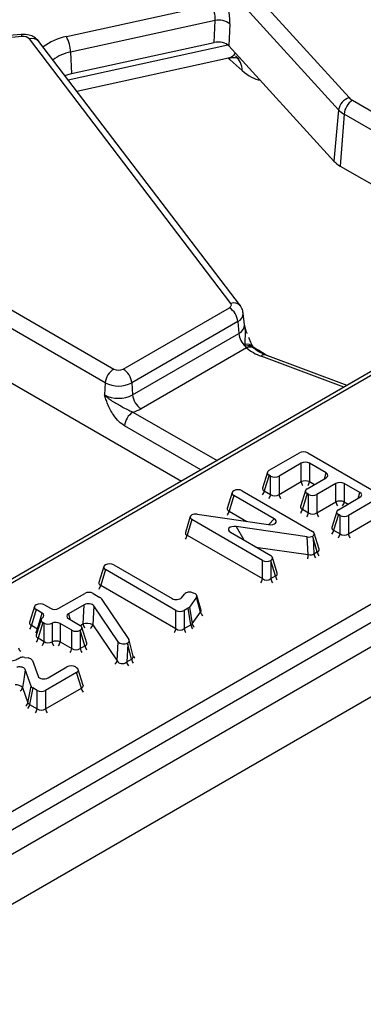
# Model space of a CAD drawing. Units: millimetres. Extents: x 75 to 2144, y 25 to 1460.
# Drawn here: x 1567 to 1587, y 623 to 681 of the extents above; entities that cross this region are included whole.
import ezdxf

# ---------------------------------------------------------------- set-up
doc = ezdxf.new("R2010")
doc.units = ezdxf.units.MM
doc.header["$LTSCALE"] = 5
doc.linetypes.add('SLD-Solid', pattern=[0])

msp = doc.modelspace()

# ---------------------------------------------------------------- linework, layer by layer
at = {"color": 7, "linetype": 'SLD-Solid', "lineweight": 25}
for p, q in [((1992.11728, 877.67747), (1487.54608, 586.39472)), ((1489.35668, 584.48334), (1993.92788, 875.76609)), ((1535.85529, 616.83957), (1687.46269, 704.36066)), ((1687.96585, 703.53779), (1536.35845, 616.0167)), ((1659.06156, 701.78952), (1525.09023, 624.44952)), ((1573.26267, 690.85612), (1586.12659, 676.74312)), ((1585.49688, 676.01943), (1572.63296, 690.13242)), ((1569.28661, 680.37568), (1577.83106, 682.23915)), ((1578.1398, 681.33496), (1569.53808, 679.459)), ((1578.07806, 680.02369), (1578.1398, 681.33496)), ((1579.02099, 681.14197), (1578.95924, 679.8307)), ((1566.59023, 680.50448), (1552.52772, 679.2187)), ((1566.65527, 680.37641), (1552.59276, 679.09063)), ((1579.07558, 664.50013), (1567.08303, 680.2416)), ((1579.64376, 664.34975), (1567.65121, 680.09123)), ((1569.58418, 678.17125), (1578.07806, 680.02369)), ((1578.95924, 679.8307), (1585.21555, 672.96692)), ((1569.53808, 679.459), (1569.58418, 678.17125)), ((1569.90462, 677.1334), (1578.94715, 679.1055)), ((1579.75621, 678.36444), (1579.03133, 678.9919)), ((1569.19841, 678.06037), (1569.58418, 678.17125)), ((1586.32461, 676.58794), (1593.06725, 672.69549)), ((1585.49688, 676.01943), (1585.21555, 672.96692)), ((1585.82146, 675.76506), (1585.59666, 672.66824)), ((1592.5641, 671.87262), (1585.82146, 675.76506)), ((1585.59666, 672.66824), (1597.10661, 666.02369)), ((1565.36395, 664.4876), (1572.10658, 660.59516)), ((1572.67099, 660.59516), (1578.99246, 664.24446)), ((1579.89204, 663.23234), (1579.81879, 663.91463)), ((1571.60343, 659.77228), (1564.86079, 663.66473)), ((1579.49561, 663.42159), (1573.17415, 659.77228)), ((1579.49561, 663.42159), (1579.5475, 662.70672)), ((1579.89352, 663.22879), (1579.89302, 663.23855)), ((1573.22604, 659.05742), (1579.5475, 662.70672)), ((1580.00532, 661.85768), (1573.72919, 658.23454)), ((1579.95886, 661.94655), (1579.93882, 662.04822)), ((1580.00532, 661.85768), (1579.95886, 661.94655)), ((1586.00413, 659.61436), (1581.12656, 661.44294)), ((1564.636, 660.56791), (1576.14595, 653.92335)), ((1571.60343, 659.77228), (1571.55154, 659.05742)), ((1573.17415, 659.77228), (1573.22604, 659.05742)), ((1581.35087, 654.56604), (1583.15834, 655.60947)), ((1583.65574, 655.60947), (1587.85286, 653.18652)), ((1583.26273, 654.98176), (1581.94675, 654.22205)), ((1583.26273, 653.89309), (1583.26273, 654.98176)), ((1584.75273, 654.40875), (1583.76014, 654.98176)), ((1583.76014, 654.98176), (1583.76014, 653.89309)), ((1581.25223, 654.45724), (1580.96382, 653.51282)), ((1581.35087, 654.2789), (1581.06823, 653.3534)), ((1581.44934, 654.22205), (1581.35087, 654.2789)), ((1581.44934, 653.13338), (1581.44934, 654.22205)), ((1581.94675, 654.22205), (1581.94675, 653.13338)), ((1583.62048, 653.46797), (1584.75273, 654.1216)), ((1579.74441, 653.35151), (1583.94154, 650.92856)), ((1581.06823, 653.3534), (1581.44934, 653.13338)), ((1581.94675, 653.13338), (1583.26273, 653.89309)), ((1583.52184, 653.35916), (1583.23342, 652.41475)), ((1585.33398, 653.78605), (1584.20174, 653.13242)), ((1585.33398, 652.69738), (1585.33398, 653.78605)), ((1586.76552, 653.24679), (1585.83139, 653.78605)), ((1585.83139, 653.78605), (1585.83139, 652.69738)), ((1579.1543, 653.24612), (1578.86588, 652.30171)), ((1579.25294, 653.06779), (1578.9703, 652.14228)), ((1581.65841, 651.67914), (1579.25294, 653.06779)), ((1583.62048, 653.18083), (1583.33784, 652.25532)), ((1583.70434, 653.13242), (1583.62048, 653.18083)), ((1583.70434, 652.04375), (1583.70434, 653.13242)), ((1584.20174, 653.13242), (1584.20174, 652.04375)), ((1585.47981, 652.21742), (1586.76552, 652.95964)), ((1587.85286, 652.89938), (1586.07568, 651.87343)), ((1583.33784, 652.25532), (1583.70434, 652.04375)), ((1584.20174, 652.04375), (1585.33398, 652.69738)), ((1576.66441, 651.80874), (1576.37599, 650.86433)), ((1576.76305, 651.63041), (1576.48041, 650.7049)), ((1580.96018, 649.20746), (1576.76305, 651.63041)), ((1577.07387, 651.9571), (1581.32374, 651.33868)), ((1585.38116, 652.10861), (1585.09275, 651.1642)), ((1585.47981, 651.93027), (1585.19716, 651.00477)), ((1585.57828, 651.87343), (1585.47981, 651.93027)), ((1585.57828, 650.78476), (1585.57828, 651.87343)), ((1586.07568, 650.78476), (1588.1355, 651.97387)), ((1586.07568, 651.87343), (1586.07568, 650.78476)), ((1583.63077, 650.6017), (1579.38854, 651.21694)), ((1585.19716, 651.00477), (1585.57828, 650.78476)), ((1576.48041, 650.7049), (1580.96018, 648.11879)), ((1579.05414, 650.87644), (1581.4527, 649.49178)), ((1583.69197, 649.54836), (1583.63077, 650.6017)), ((1583.97169, 650.54268), (1584.02636, 649.60171)), ((1584.22418, 649.71591), (1583.97169, 650.54268)), ((1584.3286, 649.87534), (1584.04018, 650.81975)), ((1581.83976, 648.43856), (1581.55134, 649.38297)), ((1584.02636, 649.60171), (1584.22418, 649.71591)), ((1571.51121, 648.83386), (1571.2228, 647.88945)), ((1571.60986, 648.65553), (1571.32721, 647.73002)), ((1575.80698, 646.23258), (1571.60986, 648.65553)), ((1572.10237, 648.93985), (1575.57549, 646.93487)), ((1580.96018, 648.11879), (1580.96018, 649.20746)), ((1581.45758, 649.18865), (1581.45758, 648.11879)), ((1581.73534, 648.27913), (1581.45758, 649.18865)), ((1581.45758, 648.11879), (1581.73534, 648.27913)), ((1571.32721, 647.73002), (1575.80698, 645.14391)), ((1568.84249, 646.35311), (1570.3798, 647.24058)), ((1570.8772, 647.24058), (1571.28385, 647.00582)), ((1571.36276, 646.93613), (1573.00956, 644.50242)), ((1576.13805, 646.98679), (1576.32668, 647.20208)), ((1577.02483, 647.01205), (1576.60697, 646.42915)), ((1576.82279, 647.28409), (1576.8821, 647.26334)), ((1577.27508, 646.13391), (1577.02483, 647.01205)), ((1577.30147, 646.23105), (1577.04726, 647.12306)), ((1567.38692, 646.45296), (1567.0985, 645.50855)), ((1567.48556, 646.56177), (1567.4859, 646.56196)), ((1567.9833, 646.56196), (1568.34509, 646.35311)), ((1570.34989, 646.56908), (1569.40913, 646.02599)), ((1570.27537, 645.43739), (1570.34989, 646.56908)), ((1570.92599, 646.49969), (1570.85147, 645.368)), ((1572.37609, 644.3668), (1570.92599, 646.49969)), ((1576.53069, 646.36322), (1576.30438, 646.23258)), ((1576.70014, 645.37238), (1576.53069, 646.36322)), ((1576.60697, 646.42915), (1576.77643, 645.43831)), ((1567.48556, 646.27462), (1567.20292, 645.34912)), ((1567.84735, 646.06577), (1567.48556, 646.27462)), ((1567.56471, 645.14026), (1567.84735, 646.06577)), ((1569.40913, 645.73885), (1570.11022, 645.33412)), ((1575.80698, 645.14391), (1575.80698, 646.23258)), ((1576.30438, 646.23258), (1576.30438, 645.14391)), ((1576.77643, 645.43831), (1577.27508, 646.13391)), ((1567.20292, 645.34912), (1567.56471, 645.14026)), ((1567.78341, 645.69131), (1567.49499, 644.74689)), ((1567.88205, 645.51297), (1567.59941, 644.58747)), ((1567.95382, 645.47154), (1567.88205, 645.51297)), ((1567.95382, 644.38287), (1567.95382, 645.47154)), ((1568.43261, 645.46152), (1568.43261, 644.36894)), ((1569.61248, 645.04678), (1568.9114, 645.45151)), ((1568.9114, 645.45151), (1568.9114, 644.36284)), ((1570.49728, 644.2809), (1570.20886, 645.22531)), ((1570.85147, 645.368), (1572.30157, 643.23511)), ((1576.30438, 645.14391), (1576.70014, 645.37238)), ((1567.59941, 644.58747), (1567.95382, 644.38287)), ((1569.61248, 643.95811), (1569.61248, 645.04678)), ((1570.11022, 645.04697), (1570.10988, 645.04678)), ((1570.10988, 645.04678), (1570.10988, 643.95811)), ((1570.39286, 644.12147), (1570.11022, 645.04697)), ((1568.9114, 644.36284), (1569.61248, 643.95811)), ((1570.10988, 643.95811), (1570.39286, 644.12147)), ((1572.30157, 643.23511), (1572.37609, 644.3668)), ((1572.94699, 644.21828), (1572.87768, 643.16572)), ((1573.16434, 643.3312), (1572.94699, 644.21828)), ((1573.26556, 643.4967), (1573.03035, 644.45668)), ((1566.79026, 643.43323), (1567.01453, 643.39716)), ((1573.27506, 643.47302), (1573.26589, 643.49986)), ((1567.26434, 643.24332), (1567.60201, 642.31557)), ((1568.19491, 642.21375), (1569.32167, 642.86421)), ((1569.81907, 642.86421), (1569.89562, 642.82002)), ((1572.87768, 643.16572), (1573.16434, 643.3312)), ((1567.18302, 641.72137), (1566.82424, 642.72202)), ((1569.89562, 642.53288), (1568.04431, 641.46414)), ((1570.17826, 641.60737), (1569.89562, 642.53288)), ((1570.28268, 641.7668), (1569.99426, 642.71121)), ((1566.6758, 641.6413), (1566.99943, 640.73868)), ((1566.99943, 640.73868), (1567.18302, 641.72137)), ((1567.27874, 641.61895), (1567.09515, 640.63627)), ((1567.54691, 641.46414), (1567.27874, 641.61895)), ((1567.54691, 640.37547), (1567.54691, 641.46414)), ((1568.04431, 640.37547), (1570.17826, 641.60737)), ((1568.04431, 641.46414), (1568.04431, 640.37547)), ((1567.09515, 640.63627), (1567.54691, 640.37547))]:
    msp.add_line(p, q, dxfattribs=at)
at = {"color": 8, "linetype": 'SLD-Solid', "lineweight": 25}
for p, q in [((1658.54093, 701.24744), (1525.44735, 624.41415)), ((1569.39434, 677.8032), (1578.9086, 679.87817)), ((1585.81552, 659.50548), (1580.87582, 661.35735)), ((1573.24864, 658.03308), (1578.25681, 655.14193)), ((1577.29252, 654.58526), (1572.74548, 657.21021)), ((1584.64627, 654.06014), (1584.75273, 654.40875)), ((1583.76014, 653.89309), (1584.05851, 653.72084)), ((1586.65906, 652.89819), (1586.76552, 653.24679)), ((1585.83139, 652.69738), (1586.0713, 652.55888)), ((1578.9703, 652.14228), (1580.03832, 651.52573)), ((1581.34331, 651.33608), (1581.65841, 651.67914)), ((1579.38854, 651.21694), (1579.84532, 650.4197)), ((1580.57052, 650.00105), (1583.69197, 649.54836)), ((1569.40913, 646.02599), (1569.51559, 645.67739)), ((1567.56471, 645.14026), (1567.60389, 645.10348)), ((1570.10335, 645.33808), (1570.27537, 645.43739))]:
    msp.add_line(p, q, dxfattribs=at)
at = {"color": 8, "linetype": 'SLD-Solid', "lineweight": 25, "flags": 128}
for points in [[(1566.65527, 680.37641), (1566.63467, 680.4415), (1566.61477, 680.48436), (1566.59626, 680.50352), (1566.59023, 680.50448)], [(1567.47782, 644.73294), (1567.48816, 644.73657), (1567.4928, 644.7385)]]:
    msp.add_lwpolyline(points, dxfattribs=at)
at = {"color": 7, "linetype": 'SLD-Solid', "lineweight": 25, "flags": 128}
msp.add_lwpolyline([(1578.99246, 664.24446), (1579.03145, 664.27063), (1579.06324, 664.29987), (1579.0871, 664.33152), (1579.1025, 664.36488), (1579.1091, 664.39919), (1579.10674, 664.43368), (1579.09548, 664.46758), (1579.07558, 664.50013)], dxfattribs=at)
at = {"color": 7, "linetype": 'SLD-Solid', "lineweight": 25}
for centre, radius, start, end in [((1578.35418, 680.20557), 1.14956, 54.5456535, 100.7478796), ((1566.73494, 679.88314), 0.49967, 45.8417056, 99.1749098), ((1567.51204, 679.39603), 2.02702, 1.780187, 28.900907), ((1586.3882, 675.87968), 0.90221, 106.8557524, 171.0890662), ((1586.92584, 675.65504), 1.10985, 122.8008629, 174.3110006), ((1586.72799, 677.30659), 0.82413, 223.1349288, 240.6945315), ((1586.48264, 676.94302), 1.35083, 223.1349288, 240.6945315), ((1586.37303, 674.0514), 1.58615, 223.1349288, 240.6945315), ((1578.39123, 663.31157), 1.10985, 5.6889994, 57.1991371), ((1580.67816, 662.82718), 1.13706, 186.0812913, 230.7579807), ((1581.81751, 664.00317), 2.80841, 229.8140465, 250.4085608), ((1572.70781, 659.66227), 1.10985, 122.8008629, 174.3110006), ((1572.38879, 661.13981), 0.61342, 242.6096722, 297.3903278), ((1572.06977, 659.66227), 1.10985, 5.6889994, 57.1991371), ((1572.38879, 661.28802), 1.70712, 242.6096722, 297.3903278), ((1572.38879, 660.67331), 1.81991, 242.6096722, 297.3903278), ((1574.33042, 659.16744), 1.10985, 185.6889994, 237.1991371), ((1573.84987, 657.10019), 1.10985, 122.8008629, 174.3110006), ((1572.64087, 660.15668), 2.20886, 285.970943, 299.5187993), ((1583.51143, 653.08627), 0.84428, 72.8681298, 107.1318702), ((1585.58269, 651.89056), 0.84428, 72.8681298, 107.1318702), ((1570.46626, 644.596), 0.86277, 63.4814397, 102.7823927), ((1568.66154, 643.54536), 0.85481, 73.0048596, 105.5344453), ((1566.27689, 641.20495), 0.59121, 47.5660212, 94.8256064)]:
    msp.add_arc(centre, radius, start, end, dxfattribs=at)
at = {"color": 8, "linetype": 'SLD-Solid', "lineweight": 25}
for centre, radius, start, end in [((1569.89917, 677.14687), 3.28641, 100.7423045, 127.3685523), ((1567.25421, 679.73979), 0.53021, 41.5161757, 108.8353742), ((1570.01184, 676.98296), 2.52096, 100.8317557, 127.1681665), ((1578.60758, 678.35522), 1.14867, 0.4600022, 49.0206523), ((1579.24675, 663.99861), 0.52993, 41.3603089, 108.8449176), ((1579.28377, 663.91276), 0.53491, 293.3307054, 0.3210736), ((1579.32139, 663.23066), 0.57065, 293.3433455, 0.167971), ((1580.07923, 661.6564), 0.41622, 42.1095835, 109.7150341), ((1580.13083, 661.54638), 0.43556, 45.1217161, 113.2550438), ((1580.20299, 661.44699), 0.45578, 53.5300718, 115.7019099), ((1581.07247, 661.19132), 0.25736, 77.8670778, 139.8258776), ((1580.50079, 653.4452), 0.57482, 324.8956345, 350.8099907), ((1583.83018, 653.98489), 0.57482, 189.1900093, 215.1043655), ((1583.19269, 653.98489), 0.57482, 324.8956345, 350.8099907), ((1580.8819, 653.22519), 0.57482, 324.8956345, 350.8099907), ((1582.51419, 653.22519), 0.57482, 189.1900093, 215.1043655), ((1582.77473, 652.34536), 0.57027, 324.7902902, 350.9153351), ((1585.8971, 652.78742), 0.57027, 189.0846649, 215.2097098), ((1585.26827, 652.78742), 0.57027, 324.7902902, 350.9153351), ((1578.40285, 652.23409), 0.57482, 324.8956345, 350.8099907), ((1583.14122, 652.13379), 0.57027, 324.7902902, 350.9153351), ((1584.76485, 652.13379), 0.57027, 189.0846649, 215.2097098), ((1584.63405, 651.09481), 0.57027, 324.7902902, 350.9153351), ((1575.9173, 650.79494), 0.57027, 324.7902902, 350.9153351), ((1585.01516, 650.8748), 0.57027, 324.7902902, 350.9153351), ((1586.64312, 650.87656), 0.57482, 189.1900093, 215.1043655), ((1581.9916, 649.63572), 1.70261, 348.241714, 357.0589244), ((1584.59381, 649.69352), 0.57482, 189.1900093, 215.1043655), ((1584.79163, 649.80772), 0.57482, 189.1900093, 215.1043655), ((1580.39706, 648.20883), 0.57027, 324.7902902, 350.9153351), ((1582.0207, 648.20883), 0.57027, 189.0846649, 215.2097098), ((1582.29845, 648.36918), 0.57027, 189.0846649, 215.2097098), ((1570.7641, 647.82007), 0.57027, 324.7902902, 350.9153351), ((1577.66522, 646.22216), 0.4, 192.7455677, 228.8608227), ((1566.63981, 645.43916), 0.57027, 324.7902902, 350.9153351), ((1567.0016, 645.2303), 0.57027, 324.7902902, 350.9153351), ((1570.84282, 645.52919), 0.57482, 189.1900093, 215.1043655), ((1570.46717, 645.45581), 0.39421, 310.5678328, 347.1294258), ((1575.24387, 645.23395), 0.57027, 324.7902902, 350.9153351), ((1576.8675, 645.23395), 0.57027, 189.0846649, 215.2097098), ((1577.26325, 645.46242), 0.57027, 189.0846649, 215.2097098), ((1577.16255, 645.52416), 0.39556, 192.5357931, 229.0705974), ((1567.03629, 644.67751), 0.57027, 324.7902902, 350.9153351), ((1566.76087, 644.08104), 0.33817, 193.5879805, 235.0414015), ((1567.39071, 644.47291), 0.57027, 324.7902902, 350.9153351), ((1569.04794, 644.46346), 0.62255, 188.732809, 212.3849007), ((1568.34828, 644.45288), 0.57027, 324.7902902, 350.9153351), ((1569.04936, 644.04815), 0.57027, 324.7902902, 350.9153351), ((1570.673, 644.04815), 0.57027, 189.0846649, 215.2097098), ((1570.95597, 644.21151), 0.57027, 189.0846649, 215.2097098), ((1573.45622, 643.59759), 0.21981, 213.3315294, 247.262266), ((1571.91727, 643.32292), 0.39421, 310.5678328, 347.1294258), ((1573.44512, 643.25752), 0.57482, 189.1900093, 215.1043655), ((1573.73178, 643.42301), 0.57482, 189.1900093, 215.1043655), ((1566.34017, 641.72364), 0.34559, 305.5760185, 346.2150627), ((1570.7457, 641.69918), 0.57482, 189.1900093, 215.1043655), ((1566.66379, 640.82103), 0.34559, 305.5760185, 346.2150627), ((1566.5277, 640.72807), 0.57482, 324.8956345, 350.8099907), ((1566.97946, 640.46728), 0.57482, 324.8956345, 350.8099907), ((1568.61175, 640.46728), 0.57482, 189.1900093, 215.1043655)]:
    msp.add_arc(centre, radius, start, end, dxfattribs=at)
at = {"color": 7, "linetype": 'SLD-Solid', "lineweight": 25}
for centre, major_axis, ratio, start_param, end_param in [((1578.34296, 681.77067), (-0.3115, 1.39421), 0.43401782, 4.15026899, 5.63379885), ((1577.71325, 681.63022), (-0.16087, 0.69597), 0.5794229, 4.14527308, 5.62880294), ((1578.32695, 679.63549), (0.7149, 0.00281), 0.58020842, 0.48321129, 1.92411874), ((1583.40704, 655.45697), (0.35714, 0), 0.59496561, 0.80047729, 2.34111536), ((1581.61504, 654.42247), (0.36808, 0), 0.56013507, 2.37127362, 3.91191169), ((1583.51143, 654.82926), (0.35714, 0), 0.59496561, 0.80047729, 2.34111536), ((1581.69805, 654.37455), (0.35714, 0), 0.59496561, 3.94206995, 5.48270801), ((1584.48856, 654.26517), (0.36808, 0), 0.56013507, 5.51286627, 7.05350434), ((1579.51711, 653.21136), (0.36808, 0), 0.56013507, 2.38283904, 3.91191169), ((1579.49571, 653.19901), (0.35714, 0), 0.59496561, 0.80047729, 2.32954995), ((1583.88465, 653.3244), (0.36808, 0), 0.56013507, 2.37127362, 3.91191169), ((1585.58269, 653.63355), (0.35714, 0), 0.59496561, 0.80047729, 2.34111536), ((1581.69805, 653.34545), (0.35714, 0), 0.82736212, 3.94206995, 5.48270801), ((1583.95304, 653.28492), (0.35714, 0), 0.59496561, 3.94206995, 5.48270801), ((1586.50135, 653.10322), (0.36808, 0), 0.56013507, 5.51286627, 7.05350434), ((1585.74397, 652.07385), (0.36808, 0), 0.56013507, 2.37127362, 3.91191169), ((1577.02722, 651.77398), (0.36808, 0), 0.56013507, 2.41807148, 3.91191169), ((1576.99125, 651.75321), (0.35766, -0.00331), 0.58729138, 1.34312489, 2.31144441), ((1581.37395, 651.54728), (0.41157, -0.04594), 0.51512579, 4.64771621, 7.14990177), ((1583.95304, 652.25581), (0.35714, 0), 0.82736212, 3.94206995, 5.48270801), ((1585.82698, 652.02593), (0.35714, 0), 0.59496561, 3.94206995, 5.48270801), ((1579.33855, 651.00833), (0.41145, -0.0458), 0.51523616, 1.50650578, 4.00802922), ((1583.71311, 650.80562), (0.35766, -0.00332), 0.58728197, 4.48551297, 5.45349408), ((1583.67737, 650.78499), (0.36808, 0), 0.56013507, 5.55922418, 7.05350434), ((1583.72299, 650.63561), (-0.40857, 2.28135), 0.0987269, 4.65396863, 4.70032654), ((1585.82698, 650.99683), (0.35714, 0), 0.82736212, 3.94206995, 5.48270801), ((1581.18853, 649.34821), (0.36808, 0), 0.56013507, 5.52239443, 7.05350434), ((1583.77097, 649.80992), (0.35644, -0.05348), 0.75464922, 4.60308973, 5.61742874), ((1571.87402, 648.7991), (0.36808, 0), 0.56013507, 2.38080178, 3.91191169), ((1571.85367, 648.78735), (0.35714, 0), 0.59496561, 0.80047729, 2.3315872), ((1581.20888, 649.35996), (0.35714, 0), 0.59496561, 3.94206995, 5.47317985), ((1581.20888, 649.28158), (-0.273, 1.82863), 0.12592268, 4.64275798, 4.65228614), ((1581.20888, 648.33086), (0.35714, 0), 0.82736212, 3.94206995, 5.48270801), ((1570.6285, 647.08808), (0.35714, 0), 0.59496561, 0.80047729, 2.34111536), ((1571.0258, 646.85872), (0.36117, 0.00452), 0.57347808, 0.36112368, 0.76775741), ((1575.82125, 647.08907), (0.35753, -0.00455), 0.60138818, 3.96220139, 5.80874482), ((1576.64496, 647.1015), (0.35804, -0.00565), 0.59328117, 1.0604112, 2.67515676), ((1576.68615, 647.0871), (0.36573, 0.00473), 0.56505389, 5.88876781, 7.28125688), ((1567.74973, 646.4182), (0.36808, 0), 0.56013507, 2.37127362, 3.91191169), ((1567.7346, 646.40946), (0.35714, 0), 0.59496561, 0.80047729, 2.34111536), ((1568.59379, 646.50561), (0.35714, 0), 0.59496561, 3.94206995, 5.48270801), ((1570.59451, 646.41422), (0.35789, 0.00671), 0.60371417, 0.37542329, 2.31199153), ((1576.27271, 646.51037), (0.3611, -0.00454), 0.5736593, 5.51534314, 5.90231562), ((1568.14622, 645.65654), (0.36808, 0), 0.56013507, 2.44156318, 3.91191169), ((1567.58318, 645.92219), (0.36808, 0), 0.56013507, 5.58315583, 7.05350434), ((1569.6733, 645.88242), (0.36808, 0), 0.56013507, 2.37127362, 3.91191169), ((1576.05568, 646.38508), (0.35714, 0), 0.59496561, 3.94206995, 5.48270801), ((1576.92271, 646.25701), (0.3813, -0.07012), 0.47983725, 5.96990455, 6.51630204), ((1568.20252, 645.62404), (0.35714, 0), 0.59496561, 3.94206995, 5.41241846), ((1568.66269, 645.29901), (0.35714, 0), 0.59496561, 0.80047729, 2.2708258), ((1569.84605, 645.19055), (0.36808, 0), 0.56013507, 5.51286627, 7.05350434), ((1576.05568, 645.35598), (0.35714, 0), 0.82736212, 3.94206995, 5.48270801), ((1576.4329, 645.57374), (0.36512, -0.0864), 0.62077056, 5.66805522, 6.05502771), ((1569.86118, 645.19928), (0.35714, 0), 0.59496561, 3.94206995, 5.48270801), ((1568.20252, 644.59494), (0.35714, 0), 0.82736212, 3.94206995, 5.41241846), ((1569.86118, 644.17018), (0.35714, 0), 0.82736212, 3.94206995, 5.48270801), ((1572.70757, 644.45226), (0.35789, 0.00671), 0.60371417, 3.51701594, 5.41173786), ((1572.66916, 644.43008), (0.36465, -0.00265), 0.56588132, 5.55794936, 6.65410715), ((1572.69829, 644.31122), (-0.15258, 1.7441), 0.13717887, 4.64708286, 4.68892918), ((1566.9108, 643.19652), (0.36115, 0.00648), 0.5762626, 0.19557124, 1.26913152), ((1572.89006, 643.52851), (0.37603, -0.09325), 0.55198118, 0.28200552, 0.51088201), ((1569.57037, 642.71171), (0.35714, 0), 0.59496561, 0.80047729, 2.34111536), ((1569.63145, 642.67645), (0.36808, 0), 0.56013507, 5.51286627, 7.05350434), ((1572.63713, 643.38249), (0.33839, 0.14083), 0.86242923, 3.16417001, 5.10073826), ((1567.95276, 642.37003), (0.35905, 0.0122), 0.60837164, 3.33735328, 5.431703), ((1567.53749, 641.76565), (0.36179, 0.00428), 0.57192299, 3.33654085, 3.90875369), ((1567.79561, 641.61664), (0.35714, 0), 0.59496561, 3.94206995, 5.48270801), ((1567.36394, 640.83673), (0.36721, 0.08838), 0.60478042, 3.1855395, 3.75775235), ((1567.79561, 640.58754), (0.35714, 0), 0.82736212, 3.94206995, 5.48270801)]:
    msp.add_ellipse(centre, major_axis=major_axis, ratio=ratio, start_param=start_param, end_param=end_param, dxfattribs=at)
at = {"color": 8, "linetype": 'SLD-Solid', "lineweight": 25}
for centre, major_axis, ratio, start_param, end_param in [((1577.76026, 681.03987), (-1.43886, 1.8179), 0.49487375, 2.90416656, 3.34349033), ((1578.81569, 682.44433), (-1.79836, 3.97692), 0.4183784, 2.35713239, 2.40549609), ((1579.54057, 681.81687), (-1.79836, 3.97692), 0.4183784, 2.40549609, 2.86901129), ((1567.89164, 740.82966), (-37.20963, 83.24779), 0.42741591, 2.57925385, 2.5971513), ((1581.34787, 653.54761), (0.3866, 0.09564), 0.50646636, 2.847524, 3.7872633), ((1579.24993, 652.33649), (0.3866, 0.09564), 0.50646636, 2.847524, 3.7872633), ((1583.61747, 652.44953), (0.3866, 0.09564), 0.50646636, 2.847524, 3.7872633), ((1585.4768, 651.19898), (0.3866, 0.09564), 0.50646636, 2.847524, 3.7872633), ((1576.76004, 650.89911), (0.3866, 0.09564), 0.50646636, 2.847524, 3.7872633), ((1583.94455, 649.91012), (0.3866, -0.09564), 0.50646636, 5.63751466, 6.57725396), ((1581.45571, 648.47335), (0.3866, -0.09564), 0.50646636, 5.63751466, 6.57725396), ((1571.60685, 647.92424), (0.3866, 0.09564), 0.50646636, 2.847524, 3.7872633), ((1567.48255, 645.54333), (0.3866, 0.09564), 0.50646636, 2.847524, 3.7872633), ((1567.87904, 644.78168), (0.3866, 0.09564), 0.50646636, 2.847524, 3.7872633), ((1570.11323, 644.31568), (0.3866, -0.09564), 0.50646636, 5.63751466, 6.57725396), ((1572.89006, 643.52851), (0.37603, -0.09325), 0.55198118, 5.6560632, 6.56519083), ((1569.89863, 641.80159), (0.3866, -0.09564), 0.50646636, 5.63751466, 6.57725396)]:
    msp.add_ellipse(centre, major_axis=major_axis, ratio=ratio, start_param=start_param, end_param=end_param, dxfattribs=at)
at = {"color": 7, "linetype": 'SLD-Solid', "lineweight": 25}
for points, knots in [([(1567.65121, 680.09123), (1567.56112, 680.18361), (1567.39611, 680.35283), (1567.04202, 680.48814), (1566.76935, 680.5184), (1566.61032, 680.50604), (1566.59023, 680.50448)], [0, 0, 0, 0, 0.32846797, 0.60161956, 0.94967081, 1, 1, 1, 1]), ([(1578.93864, 679.07825), (1579.01944, 679.10198), (1579.24535, 679.16834), (1579.51228, 679.09535), (1579.5343, 679.08518), (1579.54337, 679.08099)], [0, 0, 0, 0, 0.246753288, 0.689978531, 1, 1, 1, 1]), ([(1579.81316, 663.91583), (1579.79636, 664.01147), (1579.76874, 664.1688), (1579.67896, 664.29879), (1579.64376, 664.34975)], [0, 0, 0, 0, 0.60794388, 1, 1, 1, 1]), ([(1579.86269, 663.22835), (1579.88214, 663.16288), (1579.93391, 662.98866), (1579.99215, 662.81523), (1580.0285, 662.70697)], [0, 0, 0, 0, 0.37577191, 1, 1, 1, 1]), ([(1580.38988, 661.93607), (1580.37557, 661.96163), (1580.30819, 662.08204), (1580.21911, 662.27322), (1580.15878, 662.44223), (1580.14568, 662.47891)], [0, 0, 0, 0, 0.17428484, 0.82074988, 1, 1, 1, 1]), ([(1580.43834, 661.85617), (1580.43616, 661.85861), (1580.42439, 661.87176), (1580.40567, 661.90623), (1580.39042, 661.93432)], [0, 0, 0, 0, 0.18517038, 1, 1, 1, 1]), ([(1580.46954, 661.81857), (1580.46829, 661.81916), (1580.46535, 661.82054), (1580.44044, 661.85333), (1580.42608, 661.87223)], [0, 0, 0, 0, 0.42343862, 1, 1, 1, 1]), ([(1581.12656, 661.44294), (1581.03305, 661.48108), (1580.765, 661.59044), (1580.59079, 661.72374), (1580.47734, 661.81053)], [0, 0, 0, 0, 0.34883229, 1, 1, 1, 1]), ([(1572.74548, 657.21021), (1572.63304, 657.28788), (1572.39314, 657.4536), (1572.03142, 657.90594), (1571.79178, 658.37898), (1571.65674, 658.74103), (1571.59647, 658.91805), (1571.56701, 659.00894), (1571.55218, 659.05542), (1571.55154, 659.05742)], [0, 0, 0, 0, 0.20510441, 0.43761374, 0.75473215, 0.8757223, 0.93647656, 0.99726598, 1, 1, 1, 1]), ([(1571.55154, 659.05742), (1571.55287, 659.05606), (1571.59485, 659.01316), (1571.681, 658.93343), (1571.85649, 658.79462), (1572.18322, 658.58024), (1572.5859, 658.36351), (1572.97403, 658.14222), (1573.16551, 658.06612), (1573.24864, 658.03308)], [0, 0, 0, 0, 0.00303018, 0.09560352, 0.18380197, 0.34560267, 0.67731499, 0.85992189, 1, 1, 1, 1]), ([(1580.96078, 653.51798), (1580.95952, 653.50969), (1580.95702, 653.49328), (1580.95819, 653.4965), (1580.95877, 653.4981)], [0, 0, 0, 0, 0.50488872, 1, 1, 1, 1]), ([(1578.86284, 652.30687), (1578.86158, 652.29858), (1578.85908, 652.28217), (1578.86025, 652.28539), (1578.86083, 652.28699)], [0, 0, 0, 0, 0.50488872, 1, 1, 1, 1]), ([(1583.23039, 652.41991), (1583.22912, 652.41162), (1583.22662, 652.39521), (1583.22779, 652.39843), (1583.22837, 652.40002)], [0, 0, 0, 0, 0.50488872, 1, 1, 1, 1]), ([(1585.08971, 651.16935), (1585.08845, 651.16107), (1585.08595, 651.14465), (1585.08712, 651.14788), (1585.0877, 651.14947)], [0, 0, 0, 0, 0.50488872, 1, 1, 1, 1]), ([(1576.37296, 650.86949), (1576.37169, 650.8612), (1576.36919, 650.84479), (1576.37036, 650.84801), (1576.37094, 650.84961)], [0, 0, 0, 0, 0.50488872, 1, 1, 1, 1]), ([(1584.33425, 649.85943), (1584.33512, 649.85825), (1584.33764, 649.85482), (1584.3326, 649.86916), (1584.32929, 649.87858)], [0, 0, 0, 0, 0.343109499, 1, 1, 1, 1]), ([(1581.84541, 648.42266), (1581.84628, 648.42148), (1581.84879, 648.41804), (1581.84376, 648.43238), (1581.84045, 648.4418)], [0, 0, 0, 0, 0.343109499, 1, 1, 1, 1]), ([(1571.21976, 647.89461), (1571.2185, 647.88632), (1571.216, 647.86991), (1571.21717, 647.87313), (1571.21775, 647.87473)], [0, 0, 0, 0, 0.50488872, 1, 1, 1, 1]), ([(1577.30799, 646.21278), (1577.30881, 646.21182), (1577.31229, 646.20776), (1577.29278, 646.24654), (1577.29997, 646.26618), (1577.30325, 646.27513)], [0, 0, 0, 0, 0.14453838, 0.61016278, 1, 1, 1, 1]), ([(1567.09546, 645.5137), (1567.0942, 645.50542), (1567.0917, 645.489), (1567.09287, 645.49223), (1567.09345, 645.49382)], [0, 0, 0, 0, 0.50488872, 1, 1, 1, 1]), ([(1567.49186, 644.75141), (1567.49067, 644.74344), (1567.48826, 644.72738), (1567.48921, 644.73039), (1567.48968, 644.7319)], [0, 0, 0, 0, 0.496204534, 1, 1, 1, 1]), ([(1570.50293, 644.26499), (1570.50379, 644.26381), (1570.50631, 644.26038), (1570.50128, 644.27471), (1570.49797, 644.28413)], [0, 0, 0, 0, 0.343109499, 1, 1, 1, 1]), ([(1564.79564, 643.41476), (1564.92358, 643.35188), (1565.14946, 643.24084), (1565.56789, 643.17998), (1565.9459, 643.19785), (1566.27403, 643.28486), (1566.44258, 643.37267), (1566.52253, 643.41432)], [0, 0, 0, 0, 0.25660877, 0.45306329, 0.64972249, 0.83383732, 1, 1, 1, 1]), ([(1566.79026, 643.43323), (1566.74441, 643.43747), (1566.65923, 643.44533), (1566.56862, 643.42873), (1566.52828, 643.41612), (1566.52253, 643.41432)], [0, 0, 0, 0, 0.49978001, 0.92859481, 1, 1, 1, 1]), ([(1566.33886, 642.86689), (1566.37726, 642.87417), (1566.4541, 642.88873), (1566.57616, 642.88106), (1566.68471, 642.85192), (1566.76897, 642.80368), (1566.80991, 642.75684), (1566.82157, 642.72851), (1566.82424, 642.72202)], [0, 0, 0, 0, 0.19231058, 0.38482111, 0.57279608, 0.75785015, 0.94452961, 1, 1, 1, 1]), ([(1566.82424, 642.72202), (1566.82352, 642.71666), (1566.79676, 642.51684), (1566.74778, 642.15573), (1566.6983, 641.80207), (1566.6758, 641.6413)], [0, 0, 0, 0, 0.01481799, 0.55212845, 1, 1, 1, 1]), ([(1570.28833, 641.7509), (1570.28919, 641.74972), (1570.29171, 641.74628), (1570.28668, 641.76062), (1570.28337, 641.77004)], [0, 0, 0, 0, 0.3431095, 1, 1, 1, 1])]:
    msp.add_open_spline(points, degree=3, knots=knots, dxfattribs=at)
at = {"color": 8, "linetype": 'SLD-Solid', "lineweight": 25}
msp.add_open_spline([(1579.93882, 662.04822), (1579.93591, 662.15918), (1579.92773, 662.47031), (1579.97659, 662.88473), (1579.9095, 663.15673), (1579.89181, 663.22844)], degree=3, knots=[0, 0, 0, 0, 0.28985502, 0.81276583, 1, 1, 1, 1], dxfattribs=at)

doc.saveas('drawing.dxf')
